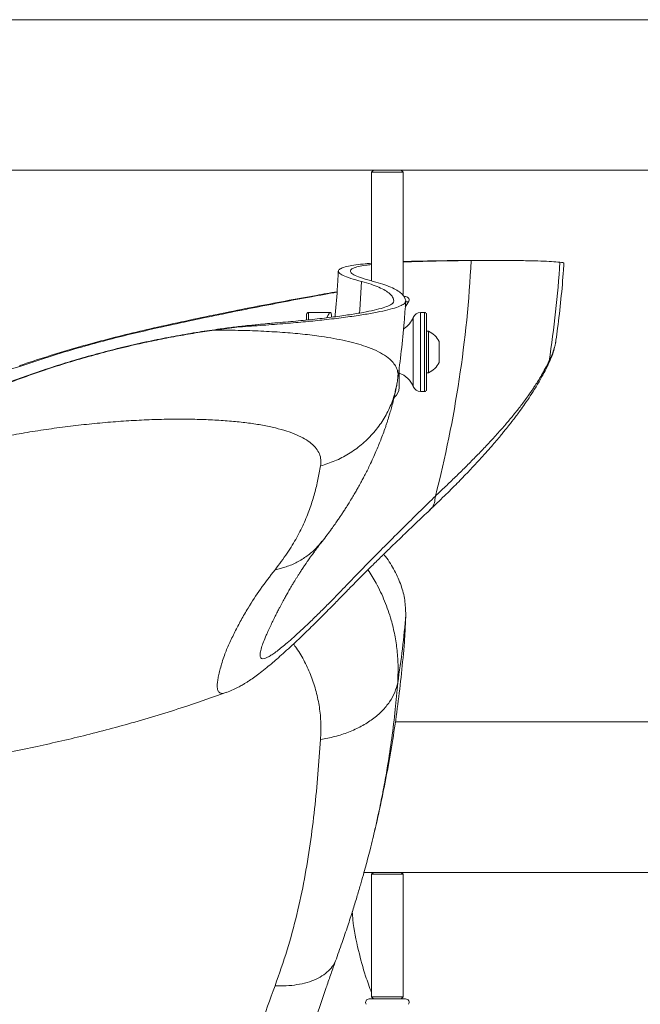
# Model space of a CAD drawing. Units: centimetres. Extents: x -59599 to 49076, y -572 to 590.
# Drawn here: x 340 to 364, y -293 to -254 of the extents above; entities that cross this region are included whole.
import ezdxf

# ---------------------------------------------------------------- set-up
doc = ezdxf.new("R2010")
doc.units = ezdxf.units.CM
doc.header["$MEASUREMENT"] = 0

msp = doc.modelspace()

# ---------------------------------------------------------------- linework, layer by layer
at = {"color": 7, "linetype": 'Continuous', "lineweight": 18}
for p, q in [((511.121, -253.911), (215.644, -253.911)), ((329.67, -259.943), (353.72, -259.943)), ((353.72, -259.943), (353.641, -260.023)), ((353.72, -259.943), (354.831, -259.943)), ((354.831, -259.943), (374.04, -259.943)), ((354.911, -260.023), (354.831, -259.943)), ((353.641, -260.023), (353.641, -264.392)), ((354.911, -260.023), (353.641, -260.023)), ((354.911, -264.944), (354.911, -260.023)), ((358.606, -263.573), (358.094, -263.573)), ((354.894, -264.961), (354.911, -264.944)), ((355.009, -265.023), (354.954, -265.023)), ((354.996, -265.441), (355.127, -265.239)), ((351.037, -265.958), (351.037, -265.738)), ((351.99, -265.658), (351.116, -265.658)), ((355.771, -265.658), (355.612, -265.658)), ((355.85, -265.738), (355.85, -268.754)), ((345.057, -266.247), (345.053, -266.247)), ((345.053, -266.247), (345.053, -266.279)), ((348.342, -266.238), (347.326, -266.369)), ((355.929, -266.413), (355.85, -266.413)), ((355.929, -266.413), (355.929, -268.079)), ((356.355, -266.829), (356.355, -267.662)), ((339.525, -267.79), (339.525, -267.822)), ((354.752, -268.675), (354.752, -267.89)), ((355.85, -268.079), (355.929, -268.079)), ((355.612, -268.833), (355.771, -268.833)), ((354.972, -278.64), (355.015, -277.788)), ((347.833, -280.896), (347.797, -280.908)), ((374.273, -282.092), (354.596, -282.092)), ((353.341, -288.125), (353.72, -288.125)), ((353.72, -288.125), (353.641, -288.204)), ((353.641, -288.204), (353.641, -293.126)), ((354.911, -288.204), (353.641, -288.204)), ((353.72, -288.125), (354.831, -288.125)), ((354.831, -288.125), (374.04, -288.125)), ((354.911, -288.204), (354.831, -288.125)), ((354.911, -293.126), (354.911, -288.204)), ((353.641, -293.126), (353.72, -293.205)), ((353.641, -293.126), (354.911, -293.126)), ((354.831, -293.205), (354.911, -293.126)), ((355.009, -293.205), (353.543, -293.205))]:
    msp.add_line(p, q, dxfattribs=at)
at = {"color": 8, "linetype": 'Continuous', "lineweight": 18}
for p, q in [((355.127, -265.239), (355.012, -265.239)), ((351.116, -265.658), (351.116, -265.953)), ((355.318, -268.635), (355.318, -265.857)), ((355.612, -265.658), (355.612, -266.175)), ((355.771, -268.833), (355.771, -265.658)), ((355.612, -266.175), (355.612, -268.833))]:
    msp.add_line(p, q, dxfattribs=at)
at = {"color": 8, "linetype": 'Continuous', "lineweight": 18, "flags": 128}
msp.add_lwpolyline([(353.157, -265.684), (353.168, -265.551), (353.246, -264.418)], dxfattribs=at)
at = {"color": 7, "linetype": 'Continuous', "lineweight": 18}
for centre, radius, start, end in [((310.397, -261.242), 47.299, 345.5703, 357.1706), ((317.767, -260.873), 43.522, 351.0969, 356.3504), ((355.009, -265.163), 0.14, 327.0649, 90), ((351.116, -265.738), 0.0794, 90, 180), ((354.435, -265.5), 0.953, 301.8112, 337.9757), ((355.612, -265.976), 0.317, 90, 157.9757), ((355.771, -265.738), 0.0794, 0, 90), ((355.532, -267.246), 0.923, 26.8371, 64.5434), ((355.532, -267.246), 0.923, 295.4566, 333.1629), ((354.435, -268.992), 0.953, 22.0243, 70.5288), ((355.612, -268.516), 0.317, 202.0243, 270), ((354.276, -268.675), 0.476, 306.4002, 0), ((355.771, -268.754), 0.0794, 270, 0), ((322.783, -275.337), 32.325, 350.7837, 355.6501), ((353.543, -293.345), 0.14, 90, 212.9351), ((355.009, -293.345), 0.14, 327.0649, 90)]:
    msp.add_arc(centre, radius, start, end, dxfattribs=at)
for points, knots in [([(353.641, -263.687), (353.526, -263.696), (353.253, -263.718), (352.922, -263.761), (352.612, -263.818), (352.396, -263.888), (352.295, -263.972), (352.324, -264.067), (352.489, -264.174), (352.782, -264.29), (353.091, -264.376), (353.246, -264.418)], [0, 0, 0, 0, 0.071935, 0.170725, 0.269427, 0.389649, 0.509952, 0.630174, 0.75342, 0.876754, 1, 1, 1, 1]), ([(353.641, -263.734), (353.559, -263.744), (353.35, -263.768), (353.09, -263.82), (352.872, -263.889), (352.773, -263.972), (352.8, -264.067), (352.964, -264.172), (353.254, -264.287), (353.56, -264.371), (353.713, -264.413)], [0, 0, 0, 0, 0.070703, 0.181308, 0.316032, 0.450845, 0.585568, 0.72368, 0.861888, 1, 1, 1, 1]), ([(357.638, -263.576), (357.355, -263.579), (356.79, -263.584), (356.039, -263.599), (355.405, -263.616), (355.06, -263.632), (354.911, -263.639)], [0, 0, 0, 0, 0.265888, 0.532006, 0.798122, 1, 1, 1, 1]), ([(357.209, -263.576), (356.923, -263.578), (356.351, -263.583), (355.599, -263.597), (355.118, -263.61), (354.913, -263.618), (354.911, -263.618)], [0, 0, 0, 0, 0.3320282, 0.6643426, 0.9966535, 1, 1, 1, 1]), ([(358.094, -263.573), (358.08, -263.573), (357.819, -263.572), (357.506, -263.574), (357.209, -263.576)], [0, 0, 0, 0, 0.052746, 1, 1, 1, 1]), ([(361.2, -263.644), (361.097, -263.635), (360.889, -263.616), (360.448, -263.596), (359.911, -263.582), (359.262, -263.574), (358.513, -263.572), (357.929, -263.575), (357.638, -263.576)], [0, 0, 0, 0, 0.164584, 0.3292763, 0.4938594, 0.6625334, 0.8313246, 1, 1, 1, 1]), ([(361.04, -266.774), (361.063, -266.614), (361.143, -266.066), (361.244, -265.126), (361.327, -264.255), (361.354, -263.774), (361.359, -263.683)], [0, 0, 0, 0, 0.15616, 0.534537, 0.912341, 1, 1, 1, 1]), ([(361.356, -263.683), (361.358, -263.681), (361.367, -263.673), (361.323, -263.66), (361.241, -263.649), (361.2, -263.644)], [0, 0, 0, 0, 0.120238, 0.56033, 1, 1, 1, 1]), ([(352.308, -263.996), (352.298, -264.197), (352.268, -264.782), (352.222, -265.394), (352.178, -265.804), (352.175, -265.831)], [0, 0, 0, 0, 0.327655, 0.95603, 1, 1, 1, 1]), ([(353.246, -264.418), (353.376, -264.455), (353.638, -264.527), (353.948, -264.646), (354.199, -264.771), (354.381, -264.905), (354.502, -265.046), (354.526, -265.146), (354.538, -265.196)], [0, 0, 0, 0, 0.165906, 0.331854, 0.49776, 0.66516, 0.832601, 1, 1, 1, 1]), ([(353.713, -264.413), (353.845, -264.45), (354.109, -264.523), (354.421, -264.642), (354.673, -264.768), (354.857, -264.903), (354.979, -265.045), (355.003, -265.146), (355.015, -265.196)], [0, 0, 0, 0, 0.165907, 0.331854, 0.497761, 0.66516, 0.832601, 1, 1, 1, 1]), ([(345.053, -266.279), (345.462, -266.189), (346.282, -266.009), (347.512, -265.751), (348.749, -265.5), (349.989, -265.259), (351.164, -265.038), (351.914, -264.905), (352.256, -264.844)], [0, 0, 0, 0, 0.169257, 0.33861, 0.507857, 0.681095, 0.85445, 1, 1, 1, 1]), ([(352.257, -264.829), (351.983, -264.876), (351.308, -264.992), (350.186, -265.198), (348.911, -265.44), (347.624, -265.698), (346.337, -265.966), (345.483, -266.153), (345.057, -266.247)], [0, 0, 0, 0, 0.121736, 0.299328, 0.476928, 0.653924, 0.826962, 1, 1, 1, 1]), ([(355.009, -265.21), (355.003, -265.236), (354.989, -265.292), (354.84, -265.383), (354.584, -265.48), (354.218, -265.577), (353.754, -265.674), (353.19, -265.769), (352.524, -265.863), (351.789, -265.951), (351.007, -266.031), (350.188, -266.105), (349.304, -266.175), (348.662, -266.217), (348.342, -266.238)], [0, 0, 0, 0, 0.072693, 0.158384, 0.246542, 0.3347, 0.42078, 0.506861, 0.595439, 0.684018, 0.762091, 0.840163, 0.920082, 1, 1, 1, 1]), ([(354.538, -265.196), (354.532, -265.226), (354.518, -265.285), (354.368, -265.377), (354.12, -265.471), (353.766, -265.565), (353.316, -265.658), (352.77, -265.75), (352.125, -265.841), (351.399, -265.927), (350.616, -266.008), (350.047, -266.056), (349.762, -266.081)], [0, 0, 0, 0, 0.099375, 0.19875, 0.300984, 0.403219, 0.503061, 0.602903, 0.705642, 0.808381, 0.903885, 1, 1, 1, 1]), ([(354.699, -268.302), (354.747, -267.94), (354.846, -267.189), (354.949, -266.158), (354.994, -265.489), (355.012, -265.21)], [0, 0, 0, 0, 0.35271, 0.730657, 1, 1, 1, 1]), ([(351.847, -265.872), (351.85, -265.864), (351.874, -265.806), (351.913, -265.735), (351.961, -265.667), (351.997, -265.651), (352.021, -265.681), (352.035, -265.746), (352.035, -265.818), (352.035, -265.849)], [0, 0, 0, 0, 0.025087, 0.199009, 0.372911, 0.541008, 0.709079, 0.872216, 1, 1, 1, 1]), ([(345.053, -266.247), (344.676, -266.333), (343.913, -266.508), (342.789, -266.796), (341.684, -267.105), (340.593, -267.434), (339.886, -267.67), (339.525, -267.79)], [0, 0, 0, 0, 0.197423, 0.399186, 0.596312, 0.794207, 1, 1, 1, 1]), ([(339.525, -267.822), (339.956, -267.679), (340.817, -267.392), (342.028, -267.037), (343.119, -266.742), (344.081, -266.5), (344.729, -266.353), (345.053, -266.279)], [0, 0, 0, 0, 0.245737, 0.491464, 0.660921, 0.83055, 1, 1, 1, 1]), ([(349.762, -266.081), (349.417, -266.111), (348.898, -266.157), (348.152, -266.243), (347.763, -266.294), (347.569, -266.32)], [0, 0, 0, 0, 0.497426, 0.748716, 1, 1, 1, 1]), ([(349.762, -266.081), (349.629, -266.092), (349.363, -266.115), (348.878, -266.167), (348.557, -266.209), (348.342, -266.238)], [0, 0, 0, 0, 0.247961, 0.496038, 1, 1, 1, 1]), ([(336.744, -269.461), (337.028, -269.333), (337.595, -269.078), (338.497, -268.707), (339.431, -268.349), (340.384, -268.012), (341.34, -267.703), (342.3, -267.42), (343.269, -267.162), (344.183, -266.943), (345.028, -266.762), (345.809, -266.612), (346.579, -266.479), (347.078, -266.405), (347.327, -266.369)], [0, 0, 0, 0, 0.086943, 0.173882, 0.263373, 0.352866, 0.439388, 0.525913, 0.614897, 0.703886, 0.777269, 0.850654, 0.925326, 1, 1, 1, 1]), ([(336.874, -269.385), (337.144, -269.265), (337.684, -269.026), (338.541, -268.675), (339.431, -268.335), (340.339, -268.014), (341.25, -267.718), (342.166, -267.444), (343.09, -267.194), (344.016, -266.967), (344.929, -266.768), (345.83, -266.593), (346.717, -266.441), (347.286, -266.36), (347.57, -266.319)], [0, 0, 0, 0, 0.081779, 0.163554, 0.247732, 0.331912, 0.413243, 0.494575, 0.578207, 0.661845, 0.745316, 0.828789, 0.914392, 1, 1, 1, 1]), ([(360.718, -267.778), (360.768, -267.669), (360.86, -267.468), (360.952, -267.196), (361.01, -266.973), (361.033, -266.833), (361.043, -266.772)], [0, 0, 0, 0, 0.3257422, 0.6013636, 0.8262109, 1, 1, 1, 1]), ([(316.956, -267.822), (317.399, -267.968), (318.286, -268.26), (319.661, -268.637), (321.065, -268.967), (322.503, -269.241), (323.974, -269.455), (325.473, -269.606), (326.987, -269.694), (328.504, -269.718), (330.015, -269.674), (331.514, -269.563), (332.998, -269.389), (334.463, -269.153), (335.901, -268.86), (337.221, -268.532), (338.43, -268.185), (339.16, -267.943), (339.525, -267.822)], [0, 0, 0, 0, 0.063381, 0.126866, 0.190331, 0.253686, 0.317892, 0.38232, 0.446813, 0.511221, 0.57541, 0.639244, 0.703269, 0.767384, 0.831455, 0.895327, 0.947662, 1, 1, 1, 1]), ([(355.978, -273.587), (356.177, -273.397), (356.556, -273.035), (357.07, -272.522), (357.515, -272.064), (357.895, -271.658), (358.202, -271.319), (358.448, -271.041), (358.641, -270.816), (358.803, -270.623), (358.935, -270.463), (359.04, -270.333), (359.119, -270.234), (359.175, -270.164), (359.224, -270.101), (359.284, -270.024), (359.37, -269.912), (359.482, -269.764), (359.629, -269.563), (359.812, -269.306), (360.027, -268.989), (360.257, -268.625), (360.497, -268.215), (360.641, -267.93), (360.718, -267.778)], [0, 0, 0, 0, 0.09073, 0.173459, 0.248315, 0.315402, 0.374794, 0.418446, 0.456805, 0.489881, 0.517675, 0.540184, 0.557406, 0.569337, 0.577275, 0.590042, 0.609293, 0.63504, 0.667298, 0.714638, 0.771453, 0.837845, 0.913959, 1, 1, 1, 1]), ([(356.203, -273.028), (356.338, -272.9), (356.614, -272.639), (357.016, -272.252), (357.417, -271.859), (357.814, -271.459), (358.205, -271.054), (358.587, -270.644), (358.934, -270.254), (359.197, -269.944), (359.387, -269.712), (359.53, -269.533), (359.674, -269.347), (359.816, -269.156), (359.939, -268.984), (360.037, -268.843), (360.122, -268.719), (360.218, -268.574), (360.336, -268.388), (360.47, -268.163), (360.619, -267.899), (360.714, -267.71), (360.764, -267.609)], [0, 0, 0, 0, 0.062278, 0.12705, 0.194337, 0.26416, 0.336537, 0.411486, 0.489023, 0.554115, 0.587416, 0.622005, 0.657882, 0.695052, 0.733515, 0.758095, 0.777948, 0.807061, 0.843806, 0.888199, 0.940257, 1, 1, 1, 1]), ([(354.652, -268.588), (354.666, -268.511), (354.692, -268.357), (354.701, -268.208), (354.706, -268.133)], [0, 0, 0, 0, 0.499975, 1, 1, 1, 1]), ([(354.704, -268.134), (354.705, -268.137), (354.716, -268.191), (354.705, -268.248), (354.695, -268.302)], [0, 0, 0, 0, 0.063311, 1, 1, 1, 1]), ([(351.659, -274.846), (351.728, -274.758), (351.856, -274.592), (352.027, -274.359), (352.17, -274.16), (352.285, -273.994), (352.375, -273.863), (352.442, -273.763), (352.495, -273.683), (352.557, -273.588), (352.64, -273.458), (352.749, -273.285), (352.863, -273.098), (352.971, -272.915), (353.061, -272.759), (353.135, -272.628), (353.203, -272.503), (353.278, -272.365), (353.366, -272.198), (353.464, -272.005), (353.58, -271.769), (353.7, -271.511), (353.816, -271.25), (353.917, -271.01), (354.013, -270.772), (354.107, -270.525), (354.184, -270.309), (354.244, -270.133), (354.288, -269.999), (354.333, -269.857), (354.385, -269.687), (354.446, -269.474), (354.515, -269.215), (354.588, -268.913), (354.63, -268.701), (354.652, -268.588)], [0, 0, 0, 0, 0.044184, 0.082748, 0.115695, 0.143027, 0.164743, 0.180838, 0.192047, 0.204117, 0.22729, 0.255611, 0.288557, 0.318744, 0.344261, 0.364426, 0.382143, 0.404202, 0.430895, 0.462233, 0.496713, 0.543686, 0.584766, 0.620262, 0.656492, 0.695874, 0.735812, 0.757615, 0.778106, 0.798051, 0.823853, 0.856947, 0.897342, 0.945036, 1, 1, 1, 1]), ([(351.598, -271.817), (351.606, -271.733), (351.623, -271.564), (351.56, -271.33), (351.432, -271.11), (351.234, -270.908), (350.969, -270.725), (350.64, -270.561), (350.247, -270.415), (349.793, -270.289), (349.281, -270.182), (348.718, -270.094), (348.105, -270.026), (347.443, -269.977), (346.739, -269.947), (345.998, -269.936), (345.224, -269.945), (344.419, -269.974), (343.589, -270.023), (342.743, -270.092), (341.885, -270.18), (341.019, -270.289), (340.149, -270.417), (339.284, -270.564), (338.43, -270.728), (337.875, -270.851), (337.598, -270.912)], [0, 0, 0, 0, 0.0415921, 0.0830799, 0.1247518, 0.1666369, 0.2082506, 0.2496859, 0.2912148, 0.3330293, 0.3747543, 0.4161787, 0.4576154, 0.4993253, 0.5411118, 0.582695, 0.6242098, 0.6659186, 0.7078004, 0.7495516, 0.7911216, 0.8327698, 0.874669, 0.9165701, 0.9582661, 1, 1, 1, 1]), ([(349.769, -275.984), (349.939, -275.761), (350.277, -275.316), (350.657, -274.682), (350.96, -274.072), (351.189, -273.484), (351.362, -272.916), (351.497, -272.361), (351.565, -271.998), (351.598, -271.817)], [0, 0, 0, 0, 0.143419, 0.286371, 0.429087, 0.571641, 0.714162, 0.856774, 1, 1, 1, 1]), ([(347.822, -280.906), (347.916, -280.87), (348.087, -280.803), (348.311, -280.69), (348.48, -280.595), (348.601, -280.521), (348.736, -280.434), (348.908, -280.317), (349.13, -280.153), (349.368, -279.967), (349.611, -279.765), (349.852, -279.559), (350.099, -279.341), (350.376, -279.088), (350.674, -278.81), (350.959, -278.538), (351.228, -278.277), (351.473, -278.035), (351.721, -277.787), (351.959, -277.547), (352.172, -277.33), (352.36, -277.136), (352.528, -276.963), (352.695, -276.792), (352.885, -276.6), (353.115, -276.367), (353.388, -276.094), (353.704, -275.78), (354.065, -275.425), (354.473, -275.028), (354.929, -274.587), (355.434, -274.103), (355.792, -273.764), (355.978, -273.587)], [0, 0, 0, 0, 0.03187, 0.057966, 0.078472, 0.093742, 0.108163, 0.138954, 0.172941, 0.214088, 0.250481, 0.282178, 0.319808, 0.358166, 0.39766, 0.439778, 0.468966, 0.499615, 0.531012, 0.559551, 0.584761, 0.60658, 0.625617, 0.642689, 0.664388, 0.690571, 0.721242, 0.756407, 0.796075, 0.840253, 0.888956, 0.942198, 1, 1, 1, 1]), ([(349.417, -278.614), (349.447, -278.546), (349.503, -278.417), (349.603, -278.204), (349.701, -278.002), (349.796, -277.809), (349.88, -277.643), (349.952, -277.504), (350.014, -277.386), (350.068, -277.285), (350.12, -277.189), (350.182, -277.076), (350.257, -276.942), (350.355, -276.772), (350.451, -276.609), (350.538, -276.466), (350.606, -276.354), (350.671, -276.251), (350.74, -276.143), (350.819, -276.021), (350.907, -275.887), (350.99, -275.765), (351.06, -275.663), (351.116, -275.582), (351.175, -275.497), (351.252, -275.39), (351.358, -275.244), (351.496, -275.058), (351.601, -274.921), (351.659, -274.846)], [0, 0, 0, 0, 0.069363, 0.131202, 0.185423, 0.231528, 0.274168, 0.307686, 0.332807, 0.357265, 0.381651, 0.405969, 0.445595, 0.48995, 0.538843, 0.572202, 0.60131, 0.626354, 0.653505, 0.68572, 0.722951, 0.75894, 0.783359, 0.804379, 0.823427, 0.851193, 0.889867, 0.939465, 1, 1, 1, 1]), ([(355.015, -277.788), (355.008, -277.592), (354.994, -277.198), (354.842, -276.608), (354.578, -276.024), (354.334, -275.607), (354.151, -275.394), (354.127, -275.366)], [0, 0, 0, 0, 0.23734, 0.47468, 0.718855, 0.963032, 1, 1, 1, 1]), ([(353.768, -286.448), (353.788, -286.369), (353.908, -285.88), (354.1, -284.975), (354.34, -283.734), (354.546, -282.489), (354.722, -281.24), (354.862, -279.989), (354.946, -279.122), (354.974, -278.672), (354.976, -278.64)], [0, 0, 0, 0, 0.0309972, 0.1911126, 0.3509514, 0.5105339, 0.6698773, 0.828999, 0.9879191, 1, 1, 1, 1]), ([(354.691, -280.514), (354.657, -280.644), (354.588, -280.91), (354.374, -281.291), (354.078, -281.653), (353.697, -281.983), (353.243, -282.27), (352.731, -282.505), (352.181, -282.686), (351.791, -282.76), (351.598, -282.797)], [0, 0, 0, 0, 0.120519, 0.244798, 0.371717, 0.500002, 0.628283, 0.755204, 0.879483, 1, 1, 1, 1]), ([(308.669, -280.902), (308.828, -280.962), (309.597, -281.249), (310.965, -281.69), (312.745, -282.22), (314.446, -282.664), (316.061, -283.036), (317.576, -283.341), (318.988, -283.587), (320.288, -283.782), (321.474, -283.933), (322.57, -284.052), (323.652, -284.148), (324.802, -284.229), (326.07, -284.292), (327.46, -284.328), (328.964, -284.33), (330.582, -284.288), (332.299, -284.194), (334.115, -284.038), (336.023, -283.812), (338.031, -283.504), (340.065, -283.116), (342.118, -282.648), (344.178, -282.097), (346.084, -281.519), (347.289, -281.087), (347.796, -280.905)], [0, 0, 0, 0, 0.012719, 0.061701, 0.107971, 0.152298, 0.193812, 0.232517, 0.268409, 0.301491, 0.331246, 0.35829, 0.384291, 0.412914, 0.444881, 0.4797, 0.51737, 0.557891, 0.601264, 0.646636, 0.694759, 0.745632, 0.799255, 0.85039, 0.903797, 0.959477, 1, 1, 1, 1]), ([(349.769, -292.676), (349.939, -292.197), (350.277, -291.24), (350.657, -289.81), (350.96, -288.39), (351.189, -286.98), (351.362, -285.58), (351.497, -284.186), (351.565, -283.261), (351.598, -282.797)], [0, 0, 0, 0, 0.143421, 0.286371, 0.429087, 0.571643, 0.714162, 0.856775, 1, 1, 1, 1]), ([(352.197, -291.682), (352.285, -291.437), (352.454, -290.971), (352.682, -290.297), (352.879, -289.687), (353.047, -289.142), (353.19, -288.663), (353.308, -288.248), (353.404, -287.902), (353.461, -287.687), (353.486, -287.593)], [0, 0, 0, 0, 0.187349, 0.35666, 0.508067, 0.641666, 0.757553, 0.855807, 0.936558, 1, 1, 1, 1]), ([(353.641, -292.945), (353.559, -292.727), (353.349, -292.169), (353.095, -291.193), (352.913, -290.333), (352.876, -289.816), (352.869, -289.714)], [0, 0, 0, 0, 0.202341, 0.518881, 0.904443, 1, 1, 1, 1]), ([(351.842, -292.699), (351.9, -292.528), (352.018, -292.187), (352.137, -291.85), (352.197, -291.682)], [0, 0, 0, 0, 0.499603, 1, 1, 1, 1]), ([(355.614, -308.837), (355.35, -308.85), (354.821, -308.877), (354.04, -308.907), (353.269, -308.93), (352.517, -308.942), (351.763, -308.961), (351.072, -308.919), (350.396, -308.797), (349.766, -308.585), (349.238, -308.299), (348.806, -307.958), (348.459, -307.582), (348.158, -307.134), (347.908, -306.615), (347.712, -306.026), (347.57, -305.368), (347.481, -304.641), (347.448, -303.938), (347.451, -303.285), (347.473, -302.703), (347.514, -302.102), (347.572, -301.48), (347.645, -300.845), (347.747, -300.066), (347.933, -299.148), (348.153, -298.099), (348.405, -297.042), (348.739, -295.784), (349.174, -294.327), (349.571, -293.226), (349.769, -292.676)], [0, 0, 0, 0, 0.040367, 0.080689, 0.12098, 0.161253, 0.201258, 0.242061, 0.283201, 0.324801, 0.36652, 0.39789, 0.429489, 0.46147, 0.493576, 0.525572, 0.55764, 0.589983, 0.622626, 0.644416, 0.666137, 0.687828, 0.709525, 0.731255, 0.752641, 0.786561, 0.821236, 0.855929, 0.890649, 0.945283, 1, 1, 1, 1])]:
    msp.add_open_spline(points, degree=3, knots=knots, dxfattribs=at)
at = {"color": 8, "linetype": 'Continuous', "lineweight": 18}
for points, knots in [([(347.326, -266.369), (347.651, -266.37), (348.3, -266.373), (349.216, -266.404), (350.082, -266.454), (350.891, -266.525), (351.573, -266.609), (352.141, -266.701), (352.612, -266.796), (353.039, -266.903), (353.453, -267.031), (353.84, -267.187), (354.182, -267.375), (354.425, -267.568), (354.582, -267.76), (354.677, -267.942), (354.695, -268.071), (354.704, -268.134)], [0, 0, 0, 0, 0.074419, 0.148959, 0.224173, 0.299666, 0.375455, 0.432507, 0.489741, 0.547164, 0.604387, 0.67672, 0.750751, 0.826481, 0.884394, 0.943257, 1, 1, 1, 1]), ([(360.764, -267.609), (360.807, -267.518), (360.892, -267.337), (360.979, -267.082), (361.028, -266.894), (361.039, -266.796), (361.041, -266.774)], [0, 0, 0, 0, 0.304771, 0.608079, 0.909978, 1, 1, 1, 1]), ([(360.715, -267.776), (360.72, -267.767), (360.75, -267.717), (360.758, -267.658), (360.764, -267.609)], [0, 0, 0, 0, 0.185266, 1, 1, 1, 1]), ([(354.643, -268.586), (354.621, -268.699), (354.564, -269.01), (354.373, -269.499), (354.079, -270.041), (353.696, -270.538), (353.243, -270.977), (352.731, -271.341), (352.181, -271.63), (351.791, -271.755), (351.598, -271.817)], [0, 0, 0, 0, 0.075113, 0.20581, 0.339283, 0.474186, 0.609091, 0.742566, 0.873262, 1, 1, 1, 1]), ([(349.418, -278.612), (349.379, -278.705), (349.303, -278.889), (349.219, -279.13), (349.168, -279.334), (349.167, -279.48), (349.222, -279.555), (349.32, -279.556), (349.441, -279.511), (349.567, -279.442), (349.718, -279.344), (349.894, -279.215), (350.094, -279.055), (350.325, -278.861), (350.587, -278.628), (350.884, -278.355), (351.212, -278.044), (351.568, -277.695), (351.995, -277.269), (352.494, -276.755), (353.081, -276.14), (353.688, -275.522), (354.33, -274.878), (354.969, -274.243), (355.599, -273.622), (356.009, -273.219), (356.203, -273.028)], [0, 0, 0, 0, 0.036345, 0.072259, 0.116514, 0.161412, 0.206201, 0.251102, 0.280203, 0.309773, 0.339863, 0.370523, 0.401798, 0.43373, 0.468558, 0.504531, 0.541687, 0.580059, 0.619677, 0.673029, 0.726882, 0.785463, 0.839945, 0.898466, 0.9518, 1, 1, 1, 1]), ([(355.971, -273.579), (355.995, -273.56), (356.086, -273.489), (356.175, -273.301), (356.194, -273.118), (356.203, -273.028)], [0, 0, 0, 0, 0.158576, 0.587011, 1, 1, 1, 1]), ([(349.769, -275.984), (349.921, -275.948), (350.228, -275.875), (350.66, -275.687), (351.063, -275.438), (351.402, -275.156), (351.578, -274.938), (351.654, -274.842)], [0, 0, 0, 0, 0.201677, 0.409111, 0.620565, 0.834088, 1, 1, 1, 1]), ([(347.797, -280.908), (347.771, -280.918), (347.677, -280.954), (347.572, -280.939), (347.481, -280.864), (347.448, -280.727), (347.451, -280.562), (347.473, -280.39), (347.514, -280.188), (347.572, -279.959), (347.645, -279.705), (347.747, -279.367), (347.933, -278.952), (348.153, -278.48), (348.405, -278.001), (348.739, -277.428), (349.174, -276.758), (349.571, -276.242), (349.769, -275.984)], [0, 0, 0, 0, 0.025584, 0.091446, 0.157875, 0.22492, 0.269675, 0.314287, 0.358839, 0.4034, 0.448032, 0.491954, 0.561623, 0.63284, 0.704095, 0.775406, 0.887618, 1, 1, 1, 1]), ([(353.498, -275.985), (353.611, -276.162), (353.869, -276.567), (354.181, -277.243), (354.425, -277.941), (354.583, -278.606), (354.675, -279.226), (354.718, -279.864), (354.7, -280.297), (354.691, -280.514)], [0, 0, 0, 0, 0.1288987, 0.2958035, 0.4665338, 0.5971002, 0.7298062, 0.8646398, 1, 1, 1, 1]), ([(351.598, -282.797), (351.606, -282.578), (351.623, -282.142), (351.56, -281.499), (351.432, -280.871), (351.235, -280.261), (350.967, -279.677), (350.723, -279.244), (350.55, -279.016), (350.51, -278.962)], [0, 0, 0, 0, 0.158485, 0.316571, 0.475356, 0.634955, 0.793521, 0.951406, 1, 1, 1, 1]), ([(354.691, -280.514), (354.661, -280.873), (354.6, -281.608), (354.463, -282.724), (354.329, -283.604), (354.223, -284.227), (354.153, -284.613), (354.076, -285.016), (353.992, -285.433), (353.913, -285.809), (353.841, -286.131), (353.772, -286.434), (353.687, -286.794), (353.589, -287.195), (353.517, -287.471), (353.484, -287.597)], [0, 0, 0, 0, 0.157176, 0.322228, 0.477895, 0.52996, 0.584074, 0.640231, 0.698428, 0.758665, 0.797174, 0.832871, 0.884671, 0.947389, 1, 1, 1, 1]), ([(349.769, -292.676), (349.921, -292.679), (350.228, -292.684), (350.66, -292.638), (351.064, -292.55), (351.425, -292.415), (351.733, -292.24), (351.974, -292.027), (352.127, -291.838), (352.176, -291.713), (352.19, -291.679)], [0, 0, 0, 0, 0.130502, 0.264727, 0.401557, 0.539724, 0.677891, 0.81472, 0.948948, 1, 1, 1, 1]), ([(351.842, -292.698), (351.837, -292.714), (351.682, -293.153), (351.393, -294.036), (350.983, -295.338), (350.596, -296.648), (350.235, -297.942), (349.938, -299.066), (349.71, -299.987), (349.548, -300.704), (349.413, -301.389), (349.304, -302.053), (349.219, -302.738), (349.168, -303.432), (349.167, -304.122), (349.222, -304.757), (349.32, -305.262), (349.441, -305.659), (349.567, -305.972), (349.718, -306.261), (349.894, -306.526), (350.094, -306.767), (350.325, -306.988), (350.587, -307.187), (350.884, -307.362), (351.212, -307.508), (351.568, -307.626), (351.995, -307.724), (352.494, -307.785), (353.081, -307.808), (353.688, -307.828), (354.33, -307.831), (354.969, -307.817), (355.599, -307.787), (356.009, -307.752), (356.203, -307.736)], [0, 0, 0, 0, 0.001704, 0.046499, 0.092778, 0.13795, 0.182695, 0.227021, 0.253691, 0.278245, 0.303354, 0.328807, 0.353822, 0.384646, 0.415917, 0.447114, 0.478387, 0.498656, 0.519252, 0.54021, 0.561565, 0.583348, 0.605588, 0.629846, 0.654902, 0.680782, 0.707508, 0.735102, 0.772262, 0.809772, 0.850573, 0.88852, 0.929281, 0.966429, 1, 1, 1, 1])]:
    msp.add_open_spline(points, degree=3, knots=knots, dxfattribs=at)

doc.saveas('drawing.dxf')
